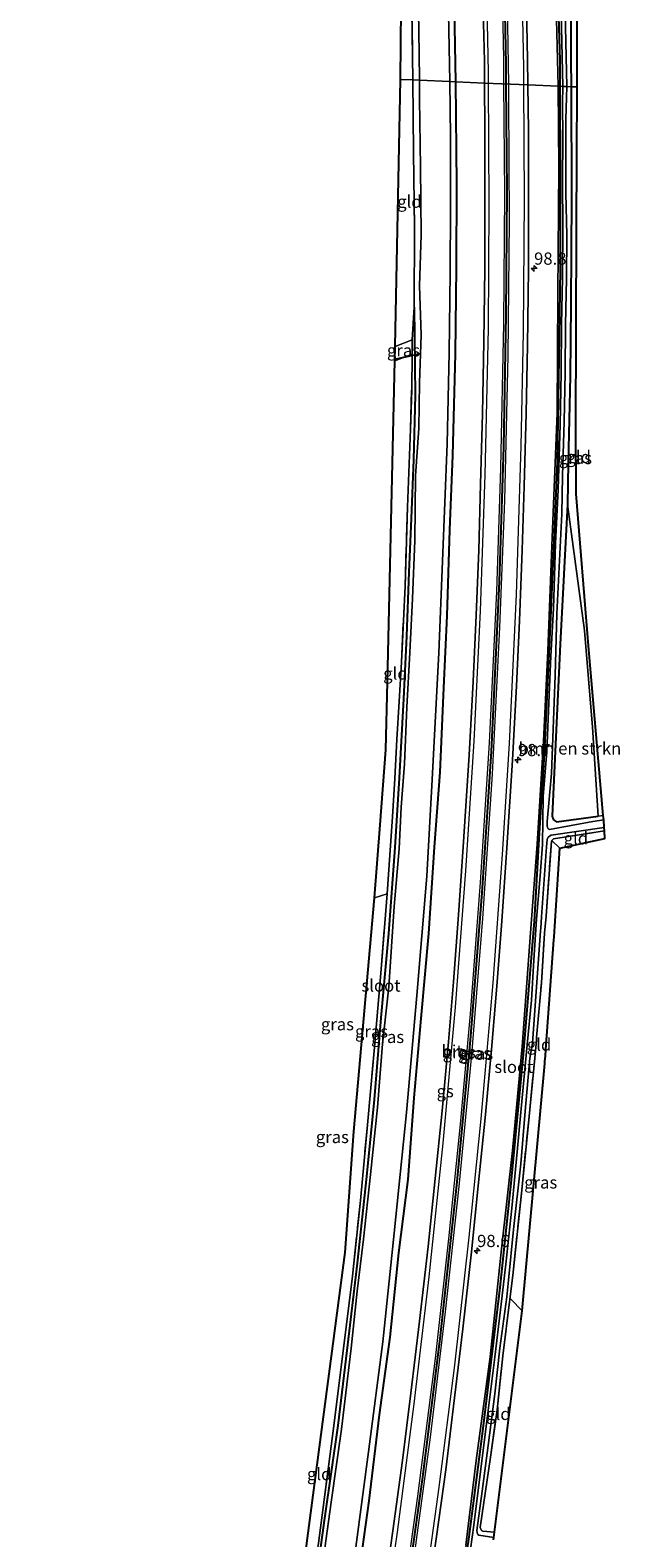
# Model space of a CAD drawing. Units: metres. Extents: x 224214 to 230008, y 506248 to 512500.
# Drawn here: x 225143 to 225263, y 508524 to 508833 of the extents above; entities that cross this region are included whole.
import ezdxf
from ezdxf.enums import TextEntityAlignment as Align

# ---------------------------------------------------------------- set-up
doc = ezdxf.new("R2010")
doc.units = ezdxf.units.M
doc.linetypes.add('IE-TERREINAFSCHEIDING', pattern=[10, 8, -2])
doc.layers.get('0').update_dxf_attribs({"lineweight": 25})
for name, color, linetype, lineweight in [('B-ME-AM-KILOMETR-S-B1', 7, 'Continuous', 18), ('B-ME-GR-BOMENSTRUIKEN-GV-B6', 93, 'Continuous', 18), ('B-ME-GW-KRUINLIJN-L-B1', 93, 'Continuous', 18), ('B-ME-IE-GRASLAND-GV-B6', 93, 'Continuous', 18), ('B-ME-IE-GRONDWERKLIJN-GROND_INGERICHT-GV-B6', 253, 'Continuous', 18), ('B-ME-IE-HULPGEOMETRIE-L-B1', 53, 'Continuous', 18), ('B-ME-IE-TERREINAFSCHEIDING-RASTERHEKWERK-L-B1', 8, 'IE-TERREINAFSCHEIDING', 18), ('B-ME-OG-WATER-GV-B6', 153, 'Continuous', 18), ('B-ME-VH-VERH_SOORT-BITUMEN-GV-B6', 8, 'IE-TERREINAFSCHEIDING-NATUURLIJK-HOUTWAL', 18), ('B-ME-VW-MARKERING-STREEP-015-L-B1', 7, 'Continuous', 18)]:
    doc.layers.add(name, color=color, linetype=linetype, lineweight=lineweight)
for name, color, linetype in [('B-ME-GW-INSTEEKWATERGANG-L-B1', 10, 'Continuous'), ('B-ME-KG-KADASTRAAL-OPNAMEDTMGRENS-L-B1', 10, 'Continuous'), ('B-ME-KW-DUIKER-L-B1', 10, 'Continuous'), ('B-ME-VW-MARKERING-GROENESTREEP-L-B1', 3, 'Continuous')]:
    doc.layers.add(name, color=color, linetype=linetype)
doc.styles.add('NLCS-ISO', font='NLCS-ISO.TTF')
doc.linetypes.add('IE-TERREINAFSCHEIDING-NATUURLIJK-HOUTWAL', pattern='A,7,-1.5,[67,NLCS.SHX,S=0.75,R=45,X=0,Y=0],-1.5,7,-1.5,[70,NLCS.SHX,S=0.75,R=0,X=0,Y=0],-1.5', length=20)

# ---------------------------------------------------------------- blocks, each defined once
blk = doc.blocks.new('hecto')
for p, q in [((0, 0.625), (-0.625, 0)), ((0, -0.625), (0, 0.625)), ((-0.625, 0), (0.625, 0)), ((0.625, 0), (0, -0.625))]:
    blk.add_line(p, q)

msp = doc.modelspace()

# ---------------------------------------------------------------- linework, layer by layer
at = {"layer": 'B-ME-GR-BOMENSTRUIKEN-GV-B6'}
msp.add_polyline3d([(225258.806, 508672.032, 5.957), (225250.288, 508670.907, 5.961), (225249.699, 508671.308, 5.961), (225249.591, 508671.5, 5.956), (225249.497, 508671.806, 5.956), (225249.441, 508672.16, 5.956), (225251.043, 508707.24, 5.944), (225252.571, 508735.763, 5.703), (225256.026, 508709.993, 6.023), (225257.699, 508690.27, 5.969), (225258.806, 508672.032, 5.957)], dxfattribs=at)
at = {"layer": 'B-ME-GW-INSTEEKWATERGANG-L-B1'}
for points in [[(225217.607, 509179.047, 6.446), (225221.516, 509158.507, 6.219), (225225.104, 509138.203, 6.227), (225228.642, 509117.573, 6.265), (225231.014, 509102.354, 6.24), (225232.735, 509091.926, 6.26), (225235.513, 509071.991, 6.244), (225237.705, 509055.673, 6.273), (225240.112, 509036.054, 6.186), (225242.279, 509016.101, 6.132), (225243.663, 509001.503, 5.934), (225245.387, 508976.082, 5.835), (225247.161, 508954.943, 5.839), (225248.986, 508932.522, 5.876), (225249.934, 508916.89, 5.839), (225250.803, 508902.462, 5.885), (225251.592, 508887.609, 5.881), (225252.363, 508872.409, 5.922), (225252.894, 508857.094, 6.075), (225253.203, 508842.353, 6.099), (225253.262, 508826.732, 5.872), (225253.282, 508821.229, 5.859)], [(225239.736, 509012.113, 6.103), (225240.313, 509007.411, 6.083), (225242.771, 508981.239, 5.868), (225245.528, 508950.178, 5.872), (225247.718, 508916.742, 5.872), (225249.038, 508892.601, 5.876), (225249.993, 508867.804, 5.988), (225250.529, 508842.454, 6.108), (225250.966, 508826.617, 5.922), (225250.973, 508821.328, 5.869)], [(225229.693, 508822.239, 6.185), (225229.006, 508859.729, 6.165)], [(225195.875, 508433.803, 6.139), (225198.56, 508447.114, 6.143), (225202.125, 508467.598, 6.148), (225205.08, 508485.299, 6.152), (225207.761, 508502.335, 6.152), (225209.961, 508517.324, 6.152), (225212.013, 508532.011, 6.152), (225214.135, 508549.641, 6.152), (225216.262, 508565.519, 6.152), (225218.079, 508582.73, 6.152), (225219.944, 508597.785, 6.156), (225221.223, 508614.448, 6.16), (225222.659, 508630.708, 6.173), (225224.187, 508648.091, 6.173), (225225.331, 508665.731, 6.177), (225226.518, 508681.072, 6.181), (225227.232, 508698.274, 6.181), (225227.926, 508713.005, 6.181), (225228.486, 508730.619, 6.181), (225229.121, 508745.818, 6.181), (225229.653, 508766.589, 6.181), (225229.828, 508784.234, 6.181), (225229.954, 508801.232, 6.181), (225229.693, 508822.239, 6.185)], [(225250.973, 508821.328, 5.869), (225251.082, 508803.529, 5.865), (225251.025, 508783.995, 5.869), (225250.797, 508765.621, 5.761), (225250.436, 508744.537, 5.732), (225249.138, 508714.138, 5.985), (225247.815, 508684.72, 5.985), (225246.786, 508668.578, 5.99), (225245.752, 508650.599, 5.923), (225243.463, 508623.291, 5.877), (225240.946, 508597.028, 5.882), (225238.747, 508575.659, 5.852), (225235.294, 508547.353, 5.852), (225232.397, 508524.677, 5.857), (225227.968, 508494.318, 5.877), (225223.122, 508464.195, 5.798), (225219.383, 508443.157, 5.84), (225216.348, 508425.855, 5.667)], [(225253.282, 508821.229, 5.859), (225253.372, 508798.443, 5.79), (225253.208, 508776.676, 5.686), (225253.067, 508762.016, 5.686), (225252.661, 508744.298, 5.69), (225252.571, 508735.763, 5.703)], [(225221.161, 508776.172, 6.152), (225221.41, 508758.135, 5.948), (225221.078, 508744.904, 5.94), (225220.607, 508732.924, 5.956), (225220.105, 508721.935, 5.965), (225219.629, 508708.862, 5.969), (225219.007, 508696.074, 5.969), (225218.132, 508679.909, 5.994), (225217.214, 508665.619, 5.998), (225215.946, 508648.081, 6.006), (225214.345, 508630.823, 5.998), (225213.023, 508614.136, 5.998), (225211.477, 508598.347, 5.998), (225209.549, 508580.616, 5.956), (225207.389, 508562.811, 5.961), (225205.556, 508547.465, 5.961), (225202.875, 508528.469, 5.965), (225200.956, 508514.624, 5.973), (225197.616, 508492.76, 5.973), (225195.128, 508475.717, 5.973), (225192.814, 508462.945, 5.99), (225190.906, 508450.393, 5.99), (225188.345, 508436.726, 5.961)], [(225252.571, 508735.763, 5.703), (225251.043, 508707.24, 5.944), (225249.441, 508672.16, 5.956), (225249.497, 508671.806, 5.956), (225249.591, 508671.5, 5.956), (225249.699, 508671.308, 5.961), (225250.288, 508670.907, 5.961), (225258.806, 508672.032, 5.957)]]:
    msp.add_polyline3d(points, dxfattribs=at)
at = {"layer": 'B-ME-GW-KRUINLIJN-L-B1'}
for points in [[(225239.736, 509012.113, 6.103), (225240.404, 509003.241, 6.244), (225242.761, 508976.897, 6.219), (225244.693, 508954.8, 6.203), (225246.262, 508929.854, 6.232), (225249.022, 508886.056, 6.128), (225249.77, 508856.886, 6.215), (225250.625, 508821.343, 6.195)], [(225250.625, 508821.343, 6.195), (225250.777, 508804.649, 6.081), (225250.588, 508778.872, 6.048), (225250.427, 508754.565, 6.16), (225249.34, 508727.367, 6.318), (225248.557, 508705.867, 6.31), (225247.65, 508687.371, 6.268), (225246.352, 508666.319, 6.239), (225244.988, 508648.168, 6.235), (225243.277, 508624.935, 6.227), (225241.32, 508603.683, 6.235), (225239.034, 508583.604, 6.227), (225236.726, 508561.521, 6.227), (225233.876, 508540.292, 6.222), (225231.754, 508522.957, 6.214), (225229.147, 508504.082, 6.214), (225226.112, 508485.373, 6.206), (225223.222, 508467.226, 6.173), (225219.708, 508445.992, 6.152), (225216.045, 508425.972, 6.07)]]:
    msp.add_polyline3d(points, dxfattribs=at)
at = {"layer": 'B-ME-IE-GRASLAND-GV-B6'}
for points in [[(225250.973, 508821.328, 5.869), (225250.625, 508821.343, 6.195), (225249.77, 508856.886, 6.215), (225249.022, 508886.056, 6.128), (225246.262, 508929.854, 6.232), (225244.693, 508954.8, 6.203), (225242.761, 508976.897, 6.219), (225240.404, 509003.241, 6.244), (225239.736, 509012.113, 6.103), (225240.313, 509007.411, 6.083), (225242.771, 508981.239, 5.868), (225245.528, 508950.178, 5.872), (225247.718, 508916.742, 5.872), (225249.038, 508892.601, 5.876), (225249.993, 508867.804, 5.988), (225250.529, 508842.454, 6.108), (225250.966, 508826.617, 5.922), (225250.973, 508821.328, 5.869)], [(225229.693, 508822.239, 6.185), (225228.496, 508822.291, 5.009), (225227.665, 508864.199, 5.009)], [(225235.5765, 508821.9875, 6.7518), (225229.693, 508822.239, 6.185), (225229.006, 508859.729, 6.165)], [(225229.006, 508859.729, 6.165), (225229.693, 508822.239, 6.185)], [(225249.77, 508856.886, 6.215), (225250.625, 508821.343, 6.195), (225244.4532, 508821.6075, 6.7611), (225244.383, 508826.761, 6.759), (225244.135, 508841.464, 6.748)], [(225221.817, 508854.238, 5.005), (225222.249, 508827.925, 5.005), (225222.3, 508822.556, 5.005), (225220.933, 508822.615, 6.176), (225220.727, 508836.849, 6.174)], [(225251.084, 508845.637, 5.282), (225251.58, 508821.302, 5.198), (225250.973, 508821.328, 5.869), (225250.966, 508826.617, 5.922), (225250.529, 508842.454, 6.108)], [(225253.282, 508821.229, 5.859), (225252.401, 508821.267, 5.198), (225251.904, 508845.656, 5.282)], [(225235.178, 508842.089, 6.74), (225235.549, 508826.47, 6.746), (225235.5765, 508821.9875, 6.7518)], [(225253.203, 508842.353, 6.099), (225253.262, 508826.732, 5.872), (225253.282, 508821.229, 5.859)], [(225200.956, 508514.624, 5.973), (225202.875, 508528.469, 5.965), (225205.556, 508547.465, 5.961), (225207.389, 508562.811, 5.961), (225209.549, 508580.616, 5.956), (225211.477, 508598.347, 5.998), (225213.023, 508614.136, 5.998), (225214.345, 508630.823, 5.998), (225215.946, 508648.081, 6.006), (225217.214, 508665.619, 5.998), (225218.132, 508679.909, 5.994), (225219.007, 508696.074, 5.969), (225219.629, 508708.862, 5.969), (225220.105, 508721.935, 5.965), (225220.607, 508732.924, 5.956), (225221.078, 508744.904, 5.94), (225221.41, 508758.135, 5.948), (225221.161, 508776.172, 6.152), (225221.256, 508792.37, 6.185), (225221.044, 508807.806, 6.177), (225220.933, 508822.615, 6.176), (225222.3, 508822.556, 5.005), (225222.299, 508818.716, 4.996), (225222.501, 508804.787, 4.996), (225222.651, 508790.923, 4.996), (225222.281, 508780.532, 4.996), (225222.648, 508770.507, 4.996), (225222.27, 508760.651, 4.996), (225222.135, 508751.397, 4.996), (225221.466, 508741.637, 4.996), (225221.3, 508728.431, 4.996), (225220.827, 508716.602, 4.996), (225220.315, 508705.499, 4.996), (225219.7, 508694.373, 4.996), (225219.186, 508682.743, 4.996), (225218.508, 508673.92, 4.996), (225218.102, 508665.37, 4.996), (225217.083, 508653.591, 4.996), (225215.988, 508637.133, 4.996), (225214.748, 508625.506, 4.996), (225213.69, 508612.469, 4.996), (225212.235, 508598.779, 4.996), (225210.81, 508585.538, 4.996), (225209.553, 508574.944, 4.996), (225208.288, 508563.285, 4.996), (225206.308, 508546.667, 4.996), (225204.234, 508531.751, 4.996), (225202.078, 508516.409, 4.996)], [(225209.275, 508522.579, 5.009), (225211.887, 508542.088, 5.009), (225214.772, 508564.554, 5.009), (225217.128, 508586.77, 5.009), (225219.608, 508611.459, 5.009), (225221.773, 508635.371, 5.009), (225223.818, 508659.756, 5.009), (225224.902, 508679.529, 5.009), (225226.229, 508705.489, 5.009), (225227.023, 508724.235, 5.009), (225227.925, 508748.194, 5.009), (225228.319, 508766.832, 5.009), (225228.546, 508783.207, 5.009), (225228.612, 508796.546, 5.009), (225228.631, 508811.008, 5.009), (225228.496, 508822.291, 5.009), (225229.693, 508822.239, 6.185), (225229.954, 508801.232, 6.181), (225229.828, 508784.234, 6.181), (225229.653, 508766.589, 6.181), (225229.121, 508745.818, 6.181), (225228.486, 508730.619, 6.181), (225227.926, 508713.005, 6.181), (225227.232, 508698.274, 6.181), (225226.518, 508681.072, 6.181), (225225.331, 508665.731, 6.177), (225224.187, 508648.091, 6.173), (225222.659, 508630.708, 6.173), (225221.223, 508614.448, 6.16), (225219.944, 508597.785, 6.156), (225218.079, 508582.73, 6.152), (225216.262, 508565.519, 6.152), (225214.135, 508549.641, 6.152), (225212.013, 508532.011, 6.152), (225209.961, 508517.324, 6.152)], [(225209.961, 508517.324, 6.152), (225212.013, 508532.011, 6.152), (225214.135, 508549.641, 6.152), (225216.262, 508565.519, 6.152), (225218.079, 508582.73, 6.152), (225219.944, 508597.785, 6.156), (225221.223, 508614.448, 6.16), (225222.659, 508630.708, 6.173), (225224.187, 508648.091, 6.173), (225225.331, 508665.731, 6.177), (225226.518, 508681.072, 6.181), (225227.232, 508698.274, 6.181), (225227.926, 508713.005, 6.181), (225228.486, 508730.619, 6.181), (225229.121, 508745.818, 6.181), (225229.653, 508766.589, 6.181), (225229.828, 508784.234, 6.181), (225229.954, 508801.232, 6.181), (225229.693, 508822.239, 6.185), (225235.5765, 508821.9875, 6.7518), (225235.634, 508812.63, 6.764), (225235.658, 508798.731, 6.773), (225235.636, 508784.038, 6.769), (225235.464, 508769.155, 6.793), (225235.146, 508754.342, 6.724), (225234.764, 508739.954, 6.734), (225234.396, 508726.434, 6.746), (225233.856, 508713.184, 6.759), (225233.26, 508699.631, 6.779), (225232.431, 508684.503, 6.801), (225231.244, 508665.817, 6.788), (225230.257, 508651.905, 6.798), (225229.229, 508638.164, 6.797), (225228.215, 508625.916, 6.801), (225226.907, 508611.782, 6.8), (225225.508, 508597.987, 6.793), (225224.044, 508584.046, 6.784), (225222.314, 508568.782, 6.788), (225220.53, 508554.061, 6.773), (225218.802, 508540.295, 6.79), (225216.864, 508525.878, 6.783), (225214.935, 508512.244, 6.771)], [(225223.731, 508510.215, 6.77), (225225.764, 508524.752, 6.792), (225227.649, 508538.369, 6.769), (225229.43, 508553.079, 6.781), (225231.131, 508567.191, 6.785), (225232.892, 508582.966, 6.804), (225234.309, 508596.477, 6.785), (225235.767, 508611.066, 6.8), (225237.026, 508624.358, 6.8), (225238.105, 508637.32, 6.805), (225239.128, 508650.554, 6.785), (225240.152, 508665.593, 6.796), (225241.332, 508683.523, 6.769), (225242.123, 508698.687, 6.774), (225242.758, 508712.015, 6.777), (225243.291, 508726.465, 6.768), (225243.703, 508739.515, 6.767), (225244.098, 508754.438, 6.763), (225244.357, 508768.389, 6.783), (225244.56, 508783.842, 6.786), (225244.574, 508798.679, 6.766), (225244.581, 508812.222, 6.765), (225244.4532, 508821.6075, 6.7611), (225250.625, 508821.343, 6.195), (225250.777, 508804.649, 6.081), (225250.588, 508778.872, 6.048), (225250.427, 508754.565, 6.16), (225249.34, 508727.367, 6.318), (225248.557, 508705.867, 6.31), (225247.65, 508687.371, 6.268), (225246.352, 508666.319, 6.239), (225244.988, 508648.168, 6.235), (225243.277, 508624.935, 6.227), (225241.32, 508603.683, 6.235), (225239.034, 508583.604, 6.227), (225236.726, 508561.521, 6.227), (225233.876, 508540.292, 6.222), (225231.754, 508522.957, 6.214)], [(225231.754, 508522.957, 6.214), (225233.876, 508540.292, 6.222), (225236.726, 508561.521, 6.227), (225239.034, 508583.604, 6.227), (225241.32, 508603.683, 6.235), (225243.277, 508624.935, 6.227), (225244.988, 508648.168, 6.235), (225246.352, 508666.319, 6.239), (225247.65, 508687.371, 6.268), (225248.557, 508705.867, 6.31), (225249.34, 508727.367, 6.318), (225250.427, 508754.565, 6.16), (225250.588, 508778.872, 6.048), (225250.777, 508804.649, 6.081), (225250.625, 508821.343, 6.195), (225250.973, 508821.328, 5.869), (225251.082, 508803.529, 5.865), (225251.025, 508783.995, 5.869), (225250.797, 508765.621, 5.761), (225250.436, 508744.537, 5.732), (225249.138, 508714.138, 5.985), (225247.815, 508684.72, 5.985), (225246.786, 508668.578, 5.99), (225245.752, 508650.599, 5.923), (225243.463, 508623.291, 5.877), (225240.946, 508597.028, 5.882), (225238.747, 508575.659, 5.852), (225235.294, 508547.353, 5.852), (225232.397, 508524.677, 5.857), (225227.968, 508494.318, 5.877)], [(225227.968, 508494.318, 5.877), (225232.397, 508524.677, 5.857), (225235.294, 508547.353, 5.852), (225238.747, 508575.659, 5.852), (225240.946, 508597.028, 5.882), (225243.463, 508623.291, 5.877), (225245.752, 508650.599, 5.923), (225246.786, 508668.578, 5.99), (225247.815, 508684.72, 5.985), (225249.138, 508714.138, 5.985), (225250.436, 508744.537, 5.732), (225250.797, 508765.621, 5.761), (225251.025, 508783.995, 5.869), (225251.082, 508803.529, 5.865), (225250.973, 508821.328, 5.869), (225251.58, 508821.302, 5.198), (225251.54, 508817.897, 5.225), (225251.576, 508810.872, 5.225), (225251.537, 508801.813, 5.225), (225251.586, 508792.713, 5.225), (225251.55, 508782.157, 5.225), (225251.352, 508772.601, 5.225), (225251.24, 508762.689, 5.225), (225251.058, 508752.166, 5.225), (225250.633, 508738.876, 5.225), (225250.106, 508727.809, 5.225), (225249.683, 508714.501, 5.225), (225249.14, 508704.767, 5.225), (225248.745, 508695.204, 5.225), (225248.299, 508685.283, 5.225), (225247.567, 508676.07, 5.225), (225247.416, 508666.27, 5.225), (225246.962, 508659.832, 5.225), (225246.219, 508651.003, 5.225), (225245.695, 508642.616, 5.225), (225245.2, 508634.446, 5.225), (225244.311, 508625.303, 5.225), (225243.289, 508614.49, 5.225), (225242.241, 508603.403, 5.225), (225241.157, 508591.927, 5.225), (225239.922, 508580.438, 5.225), (225238.877, 508571.095, 5.225), (225237.693, 508561.403, 5.225), (225236.198, 508549.459, 5.225), (225234.895, 508539.099, 5.225), (225233.419, 508527.068, 5.225), (225232.048, 508517.22, 5.225)], [(225253.282, 508821.229, 5.859), (225253.372, 508798.443, 5.79), (225253.208, 508776.676, 5.686), (225253.067, 508762.016, 5.686), (225252.661, 508744.298, 5.69), (225252.571, 508735.763, 5.703), (225251.043, 508707.24, 5.944), (225249.441, 508672.16, 5.956), (225249.497, 508671.806, 5.956), (225249.591, 508671.5, 5.956), (225249.699, 508671.308, 5.961), (225250.288, 508670.907, 5.961), (225258.806, 508672.032, 5.957), (225259.88, 508672.208, 5.956), (225259.958, 508671.285, 5.196), (225257.753, 508670.947, 5.196), (225248.857, 508669.327, 5.196), (225248.635, 508669.468, 5.196), (225248.494, 508669.728, 5.196), (225248.395, 508670.081, 5.196), (225248.411, 508670.947, 5.196), (225249.297, 508680.759, 5.196), (225250.003, 508700.848, 5.196), (225250.363, 508713.458, 5.196), (225251.422, 508733.865, 5.196), (225251.554, 508741.689, 5.196), (225251.876, 508752.751, 5.196), (225252.104, 508762.817, 5.196), (225252.161, 508772.511, 5.196), (225252.347, 508782.01, 5.196), (225252.394, 508790.775, 5.196), (225252.198, 508799.498, 5.196), (225252.233, 508807.795, 5.196), (225252.222, 508814.498, 5.196), (225252.401, 508821.267, 5.198), (225253.282, 508821.229, 5.859)], [(225201.608, 508523.368, 6.023), (225202.58, 508530.67, 6.023), (225204.658, 508546.389, 5.969), (225206.625, 508562.091, 5.977), (225208.572, 508577.975, 6.002), (225210.209, 508593.482, 6.006), (225211.646, 508608.944, 6.01), (225213.093, 508624.801, 6.019), (225214.455, 508640.754, 6.019), (225215.66, 508656.196, 6.023), (225216.251, 508664.102, 6.056), (225216.765, 508671.95, 6.06), (225217.21, 508679.778, 6.064), (225217.676, 508687.732, 6.064), (225218.129, 508695.502, 6.064), (225218.573, 508703.546, 6.064), (225219.326, 508719.069, 6.064), (225219.825, 508735.276, 6.01), (225220.463, 508751.191, 5.927), (225220.684, 508759.272, 5.936), (225220.759, 508766.533, 5.993), (225220.788, 508769.354, 6.015), (225220.794, 508769.457, 6.017), (225221.161, 508776.172, 6.152), (225221.41, 508758.135, 5.948), (225221.078, 508744.904, 5.94), (225220.607, 508732.924, 5.956), (225220.105, 508721.935, 5.965), (225219.629, 508708.862, 5.969), (225219.007, 508696.074, 5.969), (225218.132, 508679.909, 5.994), (225217.214, 508665.619, 5.998), (225215.946, 508648.081, 6.006), (225214.345, 508630.823, 5.998), (225213.023, 508614.136, 5.998), (225211.477, 508598.347, 5.998), (225209.549, 508580.616, 5.956), (225207.389, 508562.811, 5.961), (225205.556, 508547.465, 5.961), (225202.875, 508528.469, 5.965), (225200.956, 508514.624, 5.973)], [(225217.287, 508768.089, 6.028), (225220.794, 508769.457, 6.017), (225220.788, 508769.354, 6.015), (225220.759, 508766.533, 5.993), (225217.224, 508765.179, 6.014), (225217.287, 508768.089, 6.028)], [(225234.23, 508525.192, 5.225), (225234.068, 508525.598, 5.225), (225234.011, 508525.947, 5.225), (225235.097, 508534.043, 5.225), (225236.317, 508543.341, 5.225), (225237.68, 508553.909, 5.225), (225238.712, 508563.258, 5.225), (225240.16, 508573.77, 5.225), (225240.518, 508577.177, 5.225), (225241.523, 508587.525, 5.225), (225242.987, 508600.972, 5.225), (225243.926, 508611.736, 5.225), (225244.883, 508622.589, 5.225), (225245.427, 508625.651, 5.225), (225247.062, 508648.584, 5.225), (225247.094, 508649.165, 5.225), (225247.214, 508651.505, 5.225), (225248.232, 508665.773, 5.196), (225248.372, 508667.284, 5.196), (225248.595, 508667.761, 5.196), (225248.869, 508667.977, 5.196), (225249.222, 508668.141, 5.196), (225260.085, 508669.758, 5.196), (225260.145, 508669.046, 5.973), (225249.719, 508667.405, 5.977), (225249.392, 508667.151, 5.973), (225249.371, 508667.109, 5.973), (225249.276, 508666.916, 5.973), (225248.17, 508651.625, 5.973), (225247.884, 508648.105, 5.803), (225247.238, 508638.003, 5.757), (225246.237, 508626.792, 5.744), (225246.203, 508626.255, 5.744), (225245.881, 508622.556, 5.803), (225244.703, 508610.629, 5.811), (225243.184, 508595.59, 5.84), (225241.384, 508578.15, 5.844), (225240.772, 508573.259, 5.736), (225239.358, 508561.665, 5.732), (225238.137, 508550.658, 5.79), (225236.82, 508541, 5.79), (225234.72, 508526.607, 5.778), (225234.968, 508525.976, 5.778), (225235.223, 508525.825, 5.778), (225237.611, 508525.614, 5.777), (225237.475, 508524.564, 5.225), (225234.445, 508525.019, 5.225), (225234.23, 508525.192, 5.225)]]:
    msp.add_polyline3d(points, dxfattribs=at)
at = {"layer": 'B-ME-IE-GRONDWERKLIJN-GROND_INGERICHT-GV-B6'}
for points in [[(225220.933, 508822.615, 6.176), (225218.401, 508822.723, 6.062), (225218.699, 508852.018, 5.955), (225215.972, 508894.071, 5.955), (225211.124, 508974.413, 6.062), (225209.357, 508987.77, 6.127), (225211.489, 508988.696, 6.104), (225212.748, 508979.997, 6.037), (225214.091, 508962.895, 6.058), (225217.209, 508923.42, 6.128), (225218.507, 508899.429, 6.099), (225219.824, 508868.585, 6.091), (225220.727, 508836.849, 6.174), (225220.933, 508822.615, 6.176)], [(225254.596, 508852.923, 6.132), (225254.522, 508821.176, 5.798)], [(225254.522, 508821.176, 5.798), (225253.282, 508821.229, 5.859), (225253.262, 508826.732, 5.872), (225253.203, 508842.353, 6.099)], [(225220.933, 508822.615, 6.176), (225221.044, 508807.806, 6.177), (225221.256, 508792.37, 6.185), (225221.161, 508776.172, 6.152), (225220.794, 508769.457, 6.017), (225217.287, 508768.089, 6.028), (225218.401, 508822.723, 6.062), (225220.933, 508822.615, 6.176)], [(225252.571, 508735.763, 5.703), (225252.661, 508744.298, 5.69), (225253.067, 508762.016, 5.686), (225253.208, 508776.676, 5.686), (225253.372, 508798.443, 5.79), (225253.282, 508821.229, 5.859), (225254.522, 508821.176, 5.798), (225254.371, 508792.464, 5.694), (225254.264, 508751.198, 5.665), (225254.328, 508737.982, 5.674), (225256.864, 508706.918, 5.882), (225259.88, 508672.208, 5.956), (225258.806, 508672.032, 5.957), (225257.699, 508690.27, 5.969), (225256.026, 508709.993, 6.023), (225252.571, 508735.763, 5.703)], [(225215.66, 508656.196, 6.023), (225213.084, 508655.361, 6.058), (225214.209, 508670.303, 6.089), (225215.368, 508685.644, 6.089), (225215.749, 508699.55, 6.089), (225217.224, 508765.179, 6.014), (225220.759, 508766.533, 5.993), (225220.684, 508759.272, 5.936), (225220.463, 508751.191, 5.927), (225219.825, 508735.276, 6.01), (225219.326, 508719.069, 6.064), (225218.573, 508703.546, 6.064), (225218.129, 508695.502, 6.064), (225217.676, 508687.732, 6.064), (225217.21, 508679.778, 6.064), (225216.765, 508671.95, 6.06), (225216.251, 508664.102, 6.056), (225215.66, 508656.196, 6.023)], [(225260.145, 508669.046, 5.973), (225260.173, 508667.487, 5.973), (225250.985, 508665.534, 5.975), (225249.371, 508667.109, 5.973), (225249.392, 508667.151, 5.973), (225249.719, 508667.405, 5.977), (225260.145, 508669.046, 5.973)], [(225244.703, 508610.629, 5.811), (225245.881, 508622.556, 5.803), (225246.203, 508626.255, 5.744), (225246.237, 508626.792, 5.744), (225247.238, 508638.003, 5.757), (225247.884, 508648.105, 5.803), (225248.17, 508651.625, 5.973), (225249.276, 508666.916, 5.973), (225249.371, 508667.109, 5.973), (225250.985, 508665.534, 5.975), (225249.975, 508649.595, 5.973), (225249.896, 508648.46, 5.225), (225249.816, 508647.323, 5.225), (225249.775, 508646.735, 5.807), (225248.155, 508624.342, 5.744), (225248.035, 508623.011, 5.225), (225247.941, 508621.968, 5.225), (225247.895, 508621.458, 5.779), (225243.3058, 508570.9229, 5.8505), (225240.9617, 508573.2862, 5.8781), (225240.772, 508573.259, 5.736), (225241.384, 508578.15, 5.844), (225243.184, 508595.59, 5.84), (225244.703, 508610.629, 5.811)], [(225187.518, 508437.047, 6.023), (225186.718, 508437.358, 6.029), (225191.751, 508464.735, 6.027), (225197.426, 508509.389, 6.027), (225207.049, 508582.82, 6.027), (225208.881, 508607.543, 6.023), (225213.084, 508655.361, 6.058), (225215.66, 508656.196, 6.023), (225214.455, 508640.754, 6.019), (225213.093, 508624.801, 6.019), (225211.646, 508608.944, 6.01), (225210.209, 508593.482, 6.006), (225208.572, 508577.975, 6.002), (225206.625, 508562.091, 5.977), (225204.658, 508546.389, 5.969), (225202.58, 508530.67, 6.023), (225201.608, 508523.368, 6.023), (225200.491, 508515.678, 6.044), (225199.333, 508508.089, 6.044), (225197.02, 508492.91, 6.048), (225194.757, 508477.986, 6.044), (225192.193, 508462.604, 6.039), (225189.604, 508447.513, 6.027), (225187.518, 508437.047, 6.023)], [(225240.772, 508573.259, 5.736), (225240.9617, 508573.2862, 5.8781), (225243.3058, 508570.9229, 5.8505), (225237.611, 508525.614, 5.777), (225235.223, 508525.825, 5.778), (225234.968, 508525.976, 5.778), (225234.72, 508526.607, 5.778), (225236.82, 508541, 5.79), (225238.137, 508550.658, 5.79), (225239.358, 508561.665, 5.732), (225240.772, 508573.259, 5.736)]]:
    msp.add_polyline3d(points, dxfattribs=at)
at = {"layer": 'B-ME-IE-HULPGEOMETRIE-L-B1'}
msp.add_polyline3d([(225218.401, 508822.723, 6.062), (225220.933, 508822.615, 6.176), (225222.3, 508822.556, 5.005), (225228.496, 508822.291, 5.009), (225229.693, 508822.239, 6.185), (225235.5765, 508821.9875, 6.7518), (225244.4532, 508821.6075, 6.7611), (225250.625, 508821.343, 6.195), (225250.973, 508821.328, 5.869), (225251.58, 508821.302, 5.198), (225252.401, 508821.267, 5.198), (225253.282, 508821.229, 5.859), (225254.522, 508821.176, 5.798)], dxfattribs=at)
at = {"layer": 'B-ME-IE-TERREINAFSCHEIDING-RASTERHEKWERK-L-B1'}
for p, q in [((225220.794, 508769.457, 6.017), (225221.161, 508776.172, 6.152)), ((225220.794, 508769.457, 6.017), (225217.287, 508768.089, 6.028)), ((225217.224, 508765.179, 6.014), (225220.759, 508766.533, 5.993)), ((225258.806, 508672.032, 5.957), (225259.88, 508672.208, 5.956)), ((225249.371, 508667.109, 5.973), (225250.985, 508665.534, 5.975)), ((225215.66, 508656.196, 6.023), (225213.084, 508655.361, 6.058))]:
    msp.add_line(p, q, dxfattribs=at)
for points in [[(225212.748, 508979.997, 6.037), (225214.091, 508962.895, 6.058), (225217.209, 508923.42, 6.128), (225218.507, 508899.429, 6.099), (225219.824, 508868.585, 6.091), (225220.727, 508836.849, 6.174), (225220.933, 508822.615, 6.176)], [(225220.933, 508822.615, 6.176), (225221.044, 508807.806, 6.177), (225221.256, 508792.37, 6.185), (225221.161, 508776.172, 6.152)], [(225220.759, 508766.533, 5.993), (225220.788, 508769.354, 6.015), (225220.794, 508769.457, 6.017)], [(225215.66, 508656.196, 6.023), (225216.251, 508664.102, 6.056), (225216.765, 508671.95, 6.06), (225217.21, 508679.778, 6.064), (225217.676, 508687.732, 6.064), (225218.129, 508695.502, 6.064), (225218.573, 508703.546, 6.064), (225219.326, 508719.069, 6.064), (225219.825, 508735.276, 6.01), (225220.463, 508751.191, 5.927), (225220.684, 508759.272, 5.936), (225220.759, 508766.533, 5.993)], [(225237.611, 508525.614, 5.777), (225235.223, 508525.825, 5.778), (225234.968, 508525.976, 5.778), (225234.72, 508526.607, 5.778), (225236.82, 508541, 5.79), (225238.137, 508550.658, 5.79), (225239.358, 508561.665, 5.732), (225240.772, 508573.259, 5.736), (225241.384, 508578.15, 5.844), (225243.184, 508595.59, 5.84), (225244.703, 508610.629, 5.811), (225245.881, 508622.556, 5.803), (225246.203, 508626.255, 5.744), (225246.237, 508626.792, 5.744), (225247.238, 508638.003, 5.757), (225247.884, 508648.105, 5.803), (225248.17, 508651.625, 5.973), (225249.276, 508666.916, 5.973), (225249.371, 508667.109, 5.973), (225249.392, 508667.151, 5.973), (225249.719, 508667.405, 5.977), (225260.145, 508669.046, 5.973)], [(225187.518, 508437.047, 6.023), (225189.604, 508447.513, 6.027), (225192.193, 508462.604, 6.039), (225194.757, 508477.986, 6.044), (225197.02, 508492.91, 6.048), (225199.333, 508508.089, 6.044), (225200.491, 508515.678, 6.044), (225201.608, 508523.368, 6.023), (225202.58, 508530.67, 6.023), (225204.658, 508546.389, 5.969), (225206.625, 508562.091, 5.977), (225208.572, 508577.975, 6.002), (225210.209, 508593.482, 6.006), (225211.646, 508608.944, 6.01), (225213.093, 508624.801, 6.019), (225214.455, 508640.754, 6.019), (225215.66, 508656.196, 6.023)], [(225240.772, 508573.259, 5.736), (225240.9617, 508573.2862, 5.8781), (225243.3058, 508570.9229, 5.8505)]]:
    msp.add_polyline3d(points, dxfattribs=at)
at = {"layer": 'B-ME-KG-KADASTRAAL-OPNAMEDTMGRENS-L-B1'}
for points in [[(225218.401, 508822.723, 6.062), (225218.699, 508852.018, 5.955), (225215.972, 508894.071, 5.955), (225211.124, 508974.413, 6.062), (225209.357, 508987.77, 6.127), (225205.845, 509014.321, 6.165), (225193.223, 509112.342, 6.124), (225187.409, 509144.823, 6.203), (225174.307, 509152.562, 6.318), (225160.031, 509152.535, 6.388), (225155.794, 509154.951, 6.409), (225151.813, 509165.719, 6.357), (225150.439, 509169.436, 6.521), (225146.545, 509179.969, 11.166), (225145.552, 509182.655, 11.227), (225143.696, 509187.676, 11.251), (225142.651, 509190.502, 11.081)], [(225254.522, 508821.176, 5.798), (225254.596, 508852.923, 6.132), (225253.119, 508884.965, 5.781), (225251.363, 508911.265, 5.843), (225248.485, 508946.089, 5.839), (225245.347, 508985.33, 5.752), (225242.456, 509023.648, 6.058), (225239.442, 509052.304, 6.194), (225237.539, 509065.388, 6.19), (225232.868, 509096.691, 6.19), (225226.287, 509136.761, 6.145), (225218.786, 509177.669, 6.368), (225241.477, 509184.402, 6.512), (225240.973, 509186.427, 6.671), (225240.393, 509188.76, 6.727), (225239.704, 509191.526, 6.711)], [(225186.718, 508437.358, 6.029), (225191.751, 508464.735, 6.027), (225197.426, 508509.389, 6.027), (225207.049, 508582.82, 6.027), (225208.881, 508607.543, 6.023), (225213.084, 508655.361, 6.058), (225214.209, 508670.303, 6.089), (225215.368, 508685.644, 6.089), (225215.749, 508699.55, 6.089), (225217.224, 508765.179, 6.014), (225217.287, 508768.089, 6.028), (225218.401, 508822.723, 6.062)], [(225237.411, 508524.071, 5.225), (225237.475, 508524.564, 5.225), (225237.611, 508525.614, 5.777), (225243.3058, 508570.9229, 5.8505), (225247.895, 508621.458, 5.779), (225247.941, 508621.968, 5.225), (225248.035, 508623.011, 5.225), (225248.155, 508624.342, 5.744), (225249.775, 508646.735, 5.807), (225249.816, 508647.323, 5.225), (225249.896, 508648.46, 5.225), (225249.975, 508649.595, 5.973), (225250.985, 508665.534, 5.975), (225260.173, 508667.487, 5.973), (225260.145, 508669.046, 5.973), (225260.085, 508669.758, 5.196), (225259.958, 508671.285, 5.196), (225259.88, 508672.208, 5.956), (225256.864, 508706.918, 5.882), (225254.328, 508737.982, 5.674), (225254.264, 508751.198, 5.665), (225254.371, 508792.464, 5.694), (225254.522, 508821.176, 5.798)]]:
    msp.add_polyline3d(points, dxfattribs=at)
at = {"layer": 'B-ME-KW-DUIKER-L-B1'}
msp.add_line((225217.231, 508765.511, 5.106), (225222.502, 508766.691, 4.996), dxfattribs=at)
at = {"layer": 'B-ME-OG-WATER-GV-B6'}
for points in [[(225227.665, 508864.199, 5.009), (225228.496, 508822.291, 5.009)], [(225228.496, 508822.291, 5.009), (225222.3, 508822.556, 5.005), (225222.249, 508827.925, 5.005), (225221.817, 508854.238, 5.005)], [(225252.401, 508821.267, 5.198), (225251.58, 508821.302, 5.198), (225251.084, 508845.637, 5.282)], [(225251.904, 508845.656, 5.282), (225252.401, 508821.267, 5.198)], [(225202.078, 508516.409, 4.996), (225204.234, 508531.751, 4.996), (225206.308, 508546.667, 4.996), (225208.288, 508563.285, 4.996), (225209.553, 508574.944, 4.996), (225210.81, 508585.538, 4.996), (225212.235, 508598.779, 4.996), (225213.69, 508612.469, 4.996), (225214.748, 508625.506, 4.996), (225215.988, 508637.133, 4.996), (225217.083, 508653.591, 4.996), (225218.102, 508665.37, 4.996), (225218.508, 508673.92, 4.996), (225219.186, 508682.743, 4.996), (225219.7, 508694.373, 4.996), (225220.315, 508705.499, 4.996), (225220.827, 508716.602, 4.996), (225221.3, 508728.431, 4.996), (225221.466, 508741.637, 4.996), (225222.135, 508751.397, 4.996), (225222.27, 508760.651, 4.996), (225222.648, 508770.507, 4.996), (225222.281, 508780.532, 4.996), (225222.651, 508790.923, 4.996), (225222.501, 508804.787, 4.996), (225222.299, 508818.716, 4.996), (225222.3, 508822.556, 5.005), (225228.496, 508822.291, 5.009), (225228.631, 508811.008, 5.009), (225228.612, 508796.546, 5.009), (225228.546, 508783.207, 5.009), (225228.319, 508766.832, 5.009), (225227.925, 508748.194, 5.009), (225227.023, 508724.235, 5.009), (225226.229, 508705.489, 5.009), (225224.902, 508679.529, 5.009), (225223.818, 508659.756, 5.009), (225221.773, 508635.371, 5.009), (225219.608, 508611.459, 5.009), (225217.128, 508586.77, 5.009), (225214.772, 508564.554, 5.009), (225211.887, 508542.088, 5.009), (225209.275, 508522.579, 5.009)], [(225232.048, 508517.22, 5.225), (225233.419, 508527.068, 5.225), (225234.895, 508539.099, 5.225), (225236.198, 508549.459, 5.225), (225237.693, 508561.403, 5.225), (225238.877, 508571.095, 5.225), (225239.922, 508580.438, 5.225), (225241.157, 508591.927, 5.225), (225242.241, 508603.403, 5.225), (225243.289, 508614.49, 5.225), (225244.311, 508625.303, 5.225), (225245.2, 508634.446, 5.225), (225245.695, 508642.616, 5.225), (225246.219, 508651.003, 5.225), (225246.962, 508659.832, 5.225), (225247.416, 508666.27, 5.225), (225247.567, 508676.07, 5.225), (225248.299, 508685.283, 5.225), (225248.745, 508695.204, 5.225), (225249.14, 508704.767, 5.225), (225249.683, 508714.501, 5.225), (225250.106, 508727.809, 5.225), (225250.633, 508738.876, 5.225), (225251.058, 508752.166, 5.225), (225251.24, 508762.689, 5.225), (225251.352, 508772.601, 5.225), (225251.55, 508782.157, 5.225), (225251.586, 508792.713, 5.225), (225251.537, 508801.813, 5.225), (225251.576, 508810.872, 5.225), (225251.54, 508817.897, 5.225), (225251.58, 508821.302, 5.198), (225252.401, 508821.267, 5.198), (225252.222, 508814.498, 5.196), (225252.233, 508807.795, 5.196), (225252.198, 508799.498, 5.196), (225252.394, 508790.775, 5.196), (225252.347, 508782.01, 5.196), (225252.161, 508772.511, 5.196), (225252.104, 508762.817, 5.196), (225251.876, 508752.751, 5.196), (225251.554, 508741.689, 5.196), (225251.422, 508733.865, 5.196), (225250.363, 508713.458, 5.196), (225250.003, 508700.848, 5.196), (225249.297, 508680.759, 5.196), (225248.411, 508670.947, 5.196), (225248.395, 508670.081, 5.196), (225248.494, 508669.728, 5.196), (225248.635, 508669.468, 5.196), (225248.857, 508669.327, 5.196), (225257.753, 508670.947, 5.196), (225259.958, 508671.285, 5.196), (225260.085, 508669.758, 5.196), (225249.222, 508668.141, 5.196), (225248.869, 508667.977, 5.196), (225248.595, 508667.761, 5.196), (225248.372, 508667.284, 5.196), (225248.232, 508665.773, 5.196), (225247.214, 508651.505, 5.225), (225247.094, 508649.165, 5.225), (225247.062, 508648.584, 5.225), (225245.427, 508625.651, 5.225), (225244.883, 508622.589, 5.225), (225243.926, 508611.736, 5.225), (225242.987, 508600.972, 5.225), (225241.523, 508587.525, 5.225), (225240.518, 508577.177, 5.225), (225240.16, 508573.77, 5.225), (225238.712, 508563.258, 5.225), (225237.68, 508553.909, 5.225), (225236.317, 508543.341, 5.225), (225235.097, 508534.043, 5.225), (225234.011, 508525.947, 5.225), (225234.068, 508525.598, 5.225), (225234.23, 508525.192, 5.225), (225234.445, 508525.019, 5.225), (225237.475, 508524.564, 5.225), (225237.411, 508524.071, 5.225)]]:
    msp.add_polyline3d(points, dxfattribs=at)
at = {"layer": 'B-ME-VH-VERH_SOORT-BITUMEN-GV-B6'}
for points in [[(225244.135, 508841.464, 6.748), (225244.383, 508826.761, 6.759), (225244.4532, 508821.6075, 6.7611), (225235.5765, 508821.9875, 6.7518), (225235.549, 508826.47, 6.746), (225235.178, 508842.089, 6.74)], [(225214.935, 508512.244, 6.771), (225216.864, 508525.878, 6.783), (225218.802, 508540.295, 6.79), (225220.53, 508554.061, 6.773), (225222.314, 508568.782, 6.788), (225224.044, 508584.046, 6.784), (225225.508, 508597.987, 6.793), (225226.907, 508611.782, 6.8), (225228.215, 508625.916, 6.801), (225229.229, 508638.164, 6.797), (225230.257, 508651.905, 6.798), (225231.244, 508665.817, 6.788), (225232.431, 508684.503, 6.801), (225233.26, 508699.631, 6.779), (225233.856, 508713.184, 6.759), (225234.396, 508726.434, 6.746), (225234.764, 508739.954, 6.734), (225235.146, 508754.342, 6.724), (225235.464, 508769.155, 6.793), (225235.636, 508784.038, 6.769), (225235.658, 508798.731, 6.773), (225235.634, 508812.63, 6.764), (225235.5765, 508821.9875, 6.7518), (225244.4532, 508821.6075, 6.7611), (225244.581, 508812.222, 6.765), (225244.574, 508798.679, 6.766), (225244.56, 508783.842, 6.786), (225244.357, 508768.389, 6.783), (225244.098, 508754.438, 6.763), (225243.703, 508739.515, 6.767), (225243.291, 508726.465, 6.768), (225242.758, 508712.015, 6.777), (225242.123, 508698.687, 6.774), (225241.332, 508683.523, 6.769), (225240.152, 508665.593, 6.796), (225239.128, 508650.554, 6.785), (225238.105, 508637.32, 6.805), (225237.026, 508624.358, 6.8), (225235.767, 508611.066, 6.8), (225234.309, 508596.477, 6.785), (225232.892, 508582.966, 6.804), (225231.131, 508567.191, 6.785), (225229.43, 508553.079, 6.781), (225227.649, 508538.369, 6.769)], [(225227.649, 508538.369, 6.769), (225225.764, 508524.752, 6.792), (225223.731, 508510.215, 6.77)]]:
    msp.add_polyline3d(points, dxfattribs=at)
at = {"layer": 'B-ME-VW-MARKERING-GROENESTREEP-L-B1'}
for points in [[(225191.1861, 509238.5602, 6.4768), (225192.6759, 509232.0369, 6.4715), (225198.3935, 509205.4498, 6.4856), (225203.6764, 509178.9788, 6.5141), (225208.7802, 509151.6598, 6.5275), (225213.534, 509123.882, 6.5609), (225217.0973, 509101.5642, 6.5778), (225220.9542, 509075.2692, 6.604), (225224.2675, 509050.2835, 6.6288), (225227.5062, 509023.2895, 6.6594), (225230.2341, 508997.6412, 6.6608), (225232.8068, 508970.1573, 6.6959), (225235.4845, 508935.4694, 6.7406), (225237.3093, 508904.9361, 6.7593), (225238.5961, 508877.574, 6.7847), (225239.474, 508849.9962, 6.8345), (225239.939, 508825.8028, 6.846), (225239.968, 508821.7995, 6.8493)], [(225239.968, 508821.7995, 6.8493), (225240.1275, 508799.8111, 6.8676), (225239.9657, 508774.614, 6.8607), (225239.4807, 508747.6166, 6.8563), (225238.5823, 508720.0358, 6.851), (225236.9103, 508685.296, 6.871), (225235.0551, 508656.3717, 6.8806), (225232.6795, 508626.2657, 6.8867), (225229.8832, 508596.5985, 6.8759), (225226.4452, 508565.2012, 6.8732), (225222.8454, 508536.4244, 6.8684), (225218.7203, 508507.1326, 6.8564), (225215.5026, 508485.9748, 6.8531), (225211.6905, 508462.8949, 6.8588), (225207.1255, 508437.1026, 6.8794), (225205.7642, 508429.9637, 6.8804)]]:
    msp.add_polyline3d(points, dxfattribs=at)
at = {"layer": 'B-ME-VW-MARKERING-STREEP-015-L-B1'}
for points in [[(225243.6252, 508821.6429, 6.8008), (225243.604, 508825.1055, 6.7976), (225243.1558, 508848.7294, 6.7891), (225242.2503, 508877.0234, 6.7344), (225240.8951, 508906.2069, 6.7156), (225239.2503, 508933.6323, 6.6969), (225237.2024, 508961.0124, 6.6575), (225234.9578, 508986.7515, 6.6313), (225232.1842, 509014.1114, 6.6148), (225229.2641, 509039.5507, 6.6), (225226.4335, 509061.9324, 6.5688), (225222.7913, 509088.1165, 6.544), (225218.8647, 509113.913, 6.5217), (225214.0483, 509142.7804, 6.4871), (225209.6446, 509167.1801, 6.4636), (225203.7122, 509197.7244, 6.4221), (225199.688, 509217.052, 6.4214), (225194.6759, 509239.6458, 6.4299)], [(225187.7242, 509237.4833, 6.3947), (225188.805, 509232.791, 6.391), (225193.9735, 509208.9058, 6.3956), (225200.0263, 509178.7342, 6.426), (225205.2015, 509150.991, 6.4444), (225209.5547, 509125.6132, 6.4684), (225214.3481, 509095.3808, 6.4876), (225217.4331, 509074.3026, 6.5177), (225221.25, 509045.2367, 6.5559), (225224.6778, 509015.9223, 6.5654), (225227.4228, 508989.0847, 6.5781), (225229.7772, 508962.6386, 6.6256), (225231.8488, 508935.0064, 6.6527), (225233.4149, 508909.7659, 6.671), (225234.7592, 508882.1658, 6.6936), (225235.8123, 508851.2121, 6.7481), (225236.3266, 508824.1271, 6.7732), (225236.3403, 508821.9548, 6.7751)], [(225190.7297, 509238.4182, 6.478), (225196.1601, 509213.7681, 6.4695), (225200.9896, 509190.2595, 6.4818), (225206.5118, 509161.3833, 6.5136), (225210.7042, 509137.7527, 6.5343), (225215.5736, 509108.3538, 6.5677), (225219.8314, 509079.8707, 6.5945), (225223.6562, 509051.528, 6.6205), (225227.2498, 509021.3416, 6.653), (225230.2869, 508992.3003, 6.6599), (225232.7065, 508965.6101, 6.6942), (225234.9216, 508936.6952, 6.7302), (225236.6892, 508907.9499, 6.7537), (225238.0091, 508880.3819, 6.7745), (225238.8981, 508853.9972, 6.8245), (225239.4464, 508827.0031, 6.8394), (225239.4857, 508821.8202, 6.8445)], [(225191.6054, 509238.6907, 6.4772), (225195.0741, 509223.3577, 6.4678), (225199.9138, 509200.4641, 6.4789), (225204.856, 509175.3462, 6.5181), (225210.3269, 509145.6463, 6.5313), (225215.2687, 509116.2593, 6.5666), (225219.2735, 509090.1651, 6.5857), (225222.6728, 509066.0034, 6.6079), (225226.0684, 509039.4198, 6.6383), (225229.2304, 509011.8006, 6.6592), (225232.1079, 508983.145, 6.6791), (225234.1956, 508958.8348, 6.7012), (225236.2503, 508930.9106, 6.7408), (225237.9294, 508902.3603, 6.7575), (225239.2309, 508873.3901, 6.7886), (225240.0552, 508846.0028, 6.8272), (225240.4633, 508821.7783, 6.847)], [(225236.3403, 508821.9548, 6.7751), (225236.4971, 508797.1449, 6.7962), (225236.3039, 508771.7674, 6.7989), (225235.6783, 508741.8849, 6.7635), (225234.693, 508714.0424, 6.781), (225233.3863, 508687.4036, 6.802), (225231.726, 508660.9016, 6.8045), (225229.5909, 508633.024, 6.8137), (225227.0606, 508605.1764, 6.8117), (225224.2085, 508577.8581, 6.8103), (225221.1324, 508551.8554, 6.7985), (225217.6929, 508525.6441, 6.7991), (225214.1128, 508500.8559, 6.7858), (225210.1612, 508475.8031, 6.7979), (225205.5406, 508448.74, 6.802), (225202.3099, 508431.305, 6.8121)], [(225239.4857, 508821.8202, 6.8445), (225239.6558, 508799.4043, 6.8665), (225239.4901, 508772.8051, 6.8571), (225238.8847, 508743.2119, 6.8486), (225238.0201, 508718.0271, 6.8473), (225236.5253, 508687.0635, 6.8696), (225234.7262, 508658.5204, 6.8755), (225232.6339, 508631.602, 6.8824), (225230.6235, 508609.092, 6.8772), (225228.248, 508585.6122, 6.8715), (225225.4834, 508561.1684, 6.8673), (225221.8912, 508532.9968, 6.865), (225218.1849, 508506.6566, 6.8561), (225214.2087, 508480.963, 6.8554), (225210.1558, 508456.6995, 6.8568), (225205.5879, 508431.3074, 6.882), (225205.3576, 508430.1216, 6.8823)], [(225240.4633, 508821.7783, 6.847), (225240.5167, 508818.6073, 6.8496), (225240.5946, 508793.8078, 6.8594), (225240.3375, 508766.2094, 6.8564), (225239.6435, 508736.6181, 6.8477), (225238.677, 508710.6365, 6.8415), (225237.1345, 508680.6765, 6.8695), (225235.1396, 508651.1442, 6.8763), (225232.8909, 508623.2351, 6.8799), (225230.3323, 508596.3569, 6.8685), (225227.5552, 508570.7072, 6.8712), (225224.4443, 508545.0958, 6.8588), (225220.6548, 508516.9501, 6.858), (225216.5466, 508489.4556, 6.8469), (225213.1215, 508468.3319, 6.8581), (225208.2317, 508440.3564, 6.8764), (225206.2328, 508429.7817, 6.8764)], [(225209.2601, 508428.6062, 6.8261), (225209.8686, 508431.743, 6.8248), (225214.1229, 508455.3076, 6.8106), (225217.9901, 508478.3263, 6.8023), (225222.6044, 508508.1963, 6.8028), (225226.3215, 508534.8535, 6.8164), (225229.4809, 508559.795, 6.8144), (225232.4484, 508585.9569, 6.8216), (225234.8815, 508610.1348, 6.8296), (225237.3279, 508637.9439, 6.8329), (225239.2513, 508664.2113, 6.8122), (225240.6816, 508686.9062, 6.8121), (225242.1405, 508717.3781, 6.7989), (225243.1111, 508747.7219, 6.8069), (225243.5873, 508771.0338, 6.8116), (225243.7687, 508798.2575, 6.8219), (225243.6252, 508821.6429, 6.8008)]]:
    msp.add_polyline3d(points, dxfattribs=at)

# ---------------------------------------------------------------- block references
at = {"layer": 'B-ME-AM-KILOMETR-S-B1', "rotation": 90}
for p in [(225245.721, 508784.052, 6.619), (225242.42, 508683.552, 6.713), (225234.066, 508583.16, 6.701)]:
    msp.add_blockref('hecto', p, dxfattribs=at)

# ---------------------------------------------------------------- texts
at = {"layer": 'B-ME-AM-KILOMETR-S-B1', "ltscale": 0.2, "style": 'NLCS-ISO'}
for s, p in [('98.8', (225245.721, 508784.052, 6.619)), ('98.7', (225242.42, 508683.552, 6.713)), ('98.6', (225234.066, 508583.16, 6.701))]:
    msp.add_text(s, height=2.5, dxfattribs=at).set_placement(p, align=Align.BOTTOM_LEFT)
at = {"layer": 'B-ME-GR-BOMENSTRUIKEN-GV-B6', "ltscale": 0.2, "style": 'NLCS-ISO'}
msp.add_text('bmn en strkn', height=2.5, dxfattribs=at).set_placement((225253.0425, 508685.9101), align=Align.MIDDLE_CENTER)
at = {"layer": 'B-ME-IE-GRASLAND-GV-B6', "ltscale": 0.2, "style": 'NLCS-ISO'}
for p in [(225219.009, 508767.318), (225254.1765, 508745.297), (225205.498, 508629.5115), (225212.4685, 508628.047), (225215.7665, 508626.9174), (225230.4044, 508623.7898), (225233.5635, 508623.599), (225233.967, 508623.4815), (225204.464, 508606.449), (225247.078, 508597.161)]:
    msp.add_text('gras', height=2.5, dxfattribs=at).set_placement(p, align=Align.MIDDLE_CENTER)
at = {"layer": 'B-ME-IE-GRONDWERKLIJN-GROND_INGERICHT-GV-B6', "ltscale": 0.2, "style": 'NLCS-ISO'}
for p in [(225220.2261, 508797.7309), (225254.8432, 508745.5268), (225217.3675, 508701.2433), (225254.2757, 508667.5397), (225246.7394, 508625.3439), (225238.4226, 508549.8247), (225201.7687, 508537.5312)]:
    msp.add_text('gld', height=2.5, dxfattribs=at).set_placement(p, align=Align.MIDDLE_CENTER)
at = {"layer": 'B-ME-OG-WATER-GV-B6', "ltscale": 0.2, "style": 'NLCS-ISO'}
for p in [(225214.4082, 508637.4197), (225241.5928, 508620.7958)]:
    msp.add_text('sloot', height=2.5, dxfattribs=at).set_placement(p, align=Align.MIDDLE_CENTER)
at = {"layer": 'B-ME-VH-VERH_SOORT-BITUMEN-GV-B6', "ltscale": 0.2, "style": 'NLCS-ISO'}
msp.add_text('bit', height=2.5, dxfattribs=at).set_placement((225228.9558, 508623.9895), align=Align.MIDDLE_CENTER)
at = {"layer": 'B-ME-VW-MARKERING-GROENESTREEP-L-B1', "ltscale": 0.2, "style": 'NLCS-ISO'}
msp.add_text('gs', height=2.5, dxfattribs=at).set_placement((225227.5466, 508615.8189), align=Align.MIDDLE_CENTER)

doc.saveas('drawing.dxf')
